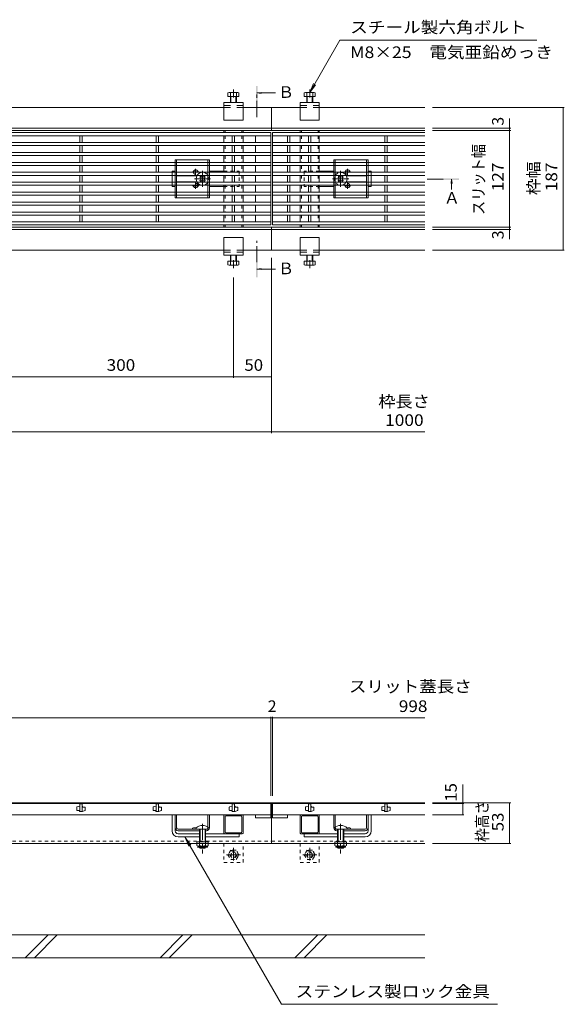
# Model space of a CAD drawing. Units: millimetres. Extents: x -1715 to 1889, y -1376 to 1319.
# Drawn here: x -788 to -74, y -744 to 546 of the extents above; entities that cross this region are included whole.
import ezdxf

# ---------------------------------------------------------------- set-up
doc = ezdxf.new("R2010")
doc.units = ezdxf.units.MM
doc.header["$LTSCALE"] = 5
for name, pattern in [('JWW_CENTER1', [6.773333, 4.233333, -0.846667, 0.846667, -0.846667]), ('JWW_CENTER2', [13.546667, 11.006667, -0.846667, 0.846667, -0.846667]), ('JWW_DASHED1', [1.693333, 0.846667, -0.846667]), ('JWW_DASHED2', [3.386667, 1.693333, -1.693333])]:
    doc.linetypes.add(name, pattern=pattern)
for name, color, linetype in [('0055_アルミ建具_', 7, 'Continuous'), ('0108_天井情報・', 7, 'Continuous'), ('10ﾎﾞﾙﾄ__1', 7, 'Continuous'), ('A_避難通路', 7, 'Continuous'), ('OUTLINE-0', 7, 'Continuous')]:
    doc.layers.add(name, color=color, linetype=linetype)
doc.styles.add('ＭＳ ゴシック', font='txt', dxfattribs={"height": 1})

msp = doc.modelspace()

# ---------------------------------------------------------------- linework, layer by layer
at = {"layer": '0055_アルミ建具_', "color": 7, "linetype": 'Continuous', "lineweight": 5}
for p, q in [((-368.1, 519.6), (-407.6, 451.1)), ((-368.1, 519.6), (-110, 519.6)), ((-570.9, -525.2), (-563.3, -535.1)), ((-570.9, -525.2), (-566.1, -536.8)), ((-444.7, -743.8), (-570.9, -525.2)), ((-444.7, -743.8), (-161.3, -743.8))]:
    msp.add_line(p, q, dxfattribs=at)
at = {"layer": '0055_アルミ建具_', "color": 4, "linetype": 'Continuous', "lineweight": 5}
for p, q in [((-476.9, 450.3), (-471.3, 451.1)), ((-476.9, 450.3), (-471.3, 449.6)), ((-476.9, 450.3), (-452.7, 450.3)), ((-221.7, 337.3), (-222.4, 331.7)), ((-221.7, 337.3), (-221.7, 323.9)), ((-221.7, 337.3), (-221, 331.7)), ((-476.9, 219.6), (-471.3, 220.3)), ((-476.9, 219.6), (-452.7, 219.6)), ((-476.9, 219.6), (-471.3, 218.8))]:
    msp.add_line(p, q, dxfattribs=at)
at = {"layer": '0055_アルミ建具_', "color": 4, "linetype": 'JWW_CENTER1', "lineweight": 5}
for p, q in [((-476.9, 418.7), (-476.9, 450.3)), ((-253.5, 337.3), (-231.8, 337.3)), ((-476.9, 228.5), (-476.9, 256.5))]:
    msp.add_line(p, q, dxfattribs=at)
at = {"layer": '0055_アルミ建具_', "color": 4, "linetype": 'Continuous', "lineweight": 5}
for points in [[(-477.9, 459.3), (-475.9, 459.3), (-477.9, 439.3), (-475.9, 439.3)], [(-231.8, 338.3), (-211.8, 338.3), (-231.8, 336.3), (-211.8, 336.3)], [(-477.9, 228.5), (-475.9, 228.5), (-477.9, 208.5), (-475.9, 208.5)]]:
    msp.add_solid(points, dxfattribs=at)
at = {"layer": '0108_天井情報・', "color": 7, "linetype": 'Continuous', "lineweight": 5}
for p, q in [((-73.9, 431.3), (-246.6, 431.3)), ((-75.4, 431.3), (-75.4, 244.3)), ((-145.6, 417), (-145.6, 401.3)), ((-144.1, 404.3), (-246.6, 404.3)), ((-144.1, 401.3), (-246.6, 401.3)), ((-145.6, 401.3), (-145.6, 274.3)), ((-144.1, 274.3), (-246.6, 274.3)), ((-144.1, 271.3), (-246.6, 271.3)), ((-145.6, 274.3), (-145.6, 258.7)), ((-457.6, 4.7), (-457.6, 234.3)), ((-73.9, 244.3), (-246.6, 244.3)), ((-507.6, 76.9), (-507.6, 208.7)), ((-807.6, 78.4), (-507.6, 78.4)), ((-507.6, 78.4), (-457.6, 78.4)), ((-256.6, 6.2), (-1658.6, 6.2)), ((-1456.6, -368.6), (-458.6, -368.6)), ((-458.6, -367.1), (-458.6, -470.5)), ((-458.6, -368.6), (-456.6, -368.6)), ((-456.6, -367.1), (-456.6, -470.5)), ((-456.6, -368.6), (-256.6, -368.6)), ((-207.1, -480.5), (-207.1, -456)), ((-144.1, -480), (-246.6, -480)), ((-205.6, -480.5), (-246.6, -480.5)), ((-207.1, -480.5), (-207.1, -495.5)), ((-145.6, -480), (-145.6, -533)), ((-205.6, -495.5), (-246.6, -495.5)), ((-144.1, -533), (-246.6, -533))]:
    msp.add_line(p, q, dxfattribs=at)
at = {"layer": '0108_天井情報・', "color": 7, "linetype": 'Continuous', "lineweight": 5, "const_width": 0.5}
for points in [[(-75.1, 431.3, 0.414214), (-75.4, 431.5, 0.414214), (-75.6, 431.3, 0.414214), (-75.4, 431, 0.414214)], [(-145.3, 404.3, 0.414214), (-145.6, 404.5, 0.414214), (-145.8, 404.3, 0.414214), (-145.6, 404, 0.414214)], [(-145.3, 401.3, 0.414214), (-145.6, 401.5, 0.414214), (-145.8, 401.3, 0.414214), (-145.6, 401, 0.414214)], [(-145.3, 274.3, 0.414214), (-145.6, 274.5, 0.414214), (-145.8, 274.3, 0.414214), (-145.6, 274, 0.414214)], [(-145.3, 271.3, 0.414214), (-145.6, 271.5, 0.414214), (-145.8, 271.3, 0.414214), (-145.6, 271, 0.414214)], [(-75.1, 244.3, 0.414214), (-75.4, 244.5, 0.414214), (-75.6, 244.3, 0.414214), (-75.4, 244, 0.414214)], [(-507.4, 78.4, 0.414214), (-507.6, 78.7, 0.414214), (-507.9, 78.4, 0.414214), (-507.6, 78.2, 0.414214)], [(-457.4, 78.4, 0.414214), (-457.6, 78.7, 0.414214), (-457.9, 78.4, 0.414214), (-457.6, 78.2, 0.414214)], [(-457.4, 6.2, 0.414214), (-457.6, 6.5, 0.414214), (-457.9, 6.2, 0.414214), (-457.6, 6, 0.414214)], [(-458.4, -368.6, 0.414214), (-458.6, -368.4, 0.414214), (-458.9, -368.6, 0.414214), (-458.6, -368.9, 0.414214)], [(-456.4, -368.6, 0.414214), (-456.6, -368.4, 0.414214), (-456.9, -368.6, 0.414214), (-456.6, -368.9, 0.414214)], [(-206.8, -480.5, 0.414214), (-207.1, -480.2, 0.414214), (-207.3, -480.5, 0.414214), (-207.1, -480.7, 0.414214)], [(-145.3, -480, 0.414214), (-145.6, -479.7, 0.414214), (-145.8, -480, 0.414214), (-145.6, -480.2, 0.414214)], [(-206.8, -495.5, 0.414214), (-207.1, -495.2, 0.414214), (-207.3, -495.5, 0.414214), (-207.1, -495.7, 0.414214)], [(-145.3, -533, 0.414214), (-145.6, -532.7, 0.414214), (-145.8, -533, 0.414214), (-145.6, -533.2, 0.414214)]]:
    msp.add_lwpolyline(points, format="xyb", close=True, dxfattribs=at)
at = {"layer": '10ﾎﾞﾙﾄ__1', "color": 6, "linetype": 'Continuous', "lineweight": 5}
for p, q in [((-256.6, -653), (-1658.6, -653)), ((-750.6, -653), (-780.6, -683)), ((-738.6, -653), (-768.6, -683)), ((-573.8, -653), (-603.8, -683)), ((-561.8, -653), (-591.8, -683)), ((-397, -653), (-427, -683)), ((-385, -653), (-415, -683)), ((-256.6, -683), (-1658.6, -683))]:
    msp.add_line(p, q, dxfattribs=at)
at = {"layer": 'A_避難通路', "color": 3, "linetype": 'Continuous', "lineweight": 5}
for p, q in [((-458.6, 398.3), (-1456.6, 398.3)), ((-458.6, 394.3), (-1456.6, 394.3)), ((-709.1, 394.3), (-709.1, 385.3)), ((-706.1, 394.3), (-706.1, 385.3)), ((-609.1, 394.3), (-609.1, 385.3)), ((-606.1, 394.3), (-606.1, 385.3)), ((-509.1, 394.3), (-509.1, 385.3)), ((-506.1, 394.3), (-506.1, 385.3)), ((-478.6, 394.3), (-478.6, 385.3)), ((-458.6, 277.3), (-458.6, 398.3)), ((-256.6, 398.3), (-456.6, 398.3)), ((-456.6, 398.3), (-456.6, 277.3)), ((-256.6, 394.3), (-456.6, 394.3)), ((-436.6, 394.3), (-436.6, 385.3)), ((-433.6, 394.3), (-433.6, 385.3)), ((-409.1, 394.3), (-409.1, 385.3)), ((-406.1, 394.3), (-406.1, 385.3)), ((-309.1, 394.3), (-309.1, 385.3)), ((-306.1, 394.3), (-306.1, 385.3)), ((-458.6, 385.3), (-1456.6, 385.3)), ((-458.6, 381.3), (-1456.6, 381.3)), ((-709.1, 381.3), (-709.1, 372.3)), ((-706.1, 381.3), (-706.1, 372.3)), ((-609.1, 381.3), (-609.1, 372.3)), ((-606.1, 381.3), (-606.1, 372.3)), ((-509.1, 381.3), (-509.1, 372.3)), ((-506.1, 381.3), (-506.1, 372.3)), ((-478.6, 381.3), (-478.6, 372.3)), ((-256.6, 385.3), (-456.6, 385.3)), ((-256.6, 381.3), (-456.6, 381.3)), ((-436.6, 381.3), (-436.6, 372.3)), ((-433.6, 381.3), (-433.6, 372.3)), ((-409.1, 381.3), (-409.1, 372.3)), ((-406.1, 381.3), (-406.1, 372.3)), ((-309.1, 381.3), (-309.1, 372.3)), ((-306.1, 381.3), (-306.1, 372.3)), ((-1456.6, 372.3), (-458.6, 372.3)), ((-1456.6, 368.3), (-458.6, 368.3)), ((-709.1, 368.3), (-709.1, 359.3)), ((-706.1, 368.3), (-706.1, 359.3)), ((-609.1, 368.3), (-609.1, 359.3)), ((-606.1, 368.3), (-606.1, 359.3)), ((-509.1, 368.3), (-509.1, 359.3)), ((-506.1, 368.3), (-506.1, 359.3)), ((-478.6, 368.3), (-478.6, 359.3)), ((-456.6, 372.3), (-256.6, 372.3)), ((-456.6, 368.3), (-256.6, 368.3)), ((-436.6, 368.3), (-436.6, 359.3)), ((-433.6, 368.3), (-433.6, 359.3)), ((-409.1, 368.3), (-409.1, 359.3)), ((-406.1, 368.3), (-406.1, 359.3)), ((-309.1, 368.3), (-309.1, 359.3)), ((-306.1, 368.3), (-306.1, 359.3)), ((-1456.6, 359.3), (-458.6, 359.3)), ((-1456.6, 355.3), (-458.6, 355.3)), ((-709.1, 355.3), (-709.1, 346.3)), ((-706.1, 355.3), (-706.1, 346.3)), ((-609.1, 355.3), (-609.1, 346.3)), ((-606.1, 355.3), (-606.1, 346.3)), ((-509.1, 355.3), (-509.1, 346.3)), ((-506.1, 355.3), (-506.1, 346.3)), ((-478.6, 355.3), (-478.6, 346.3)), ((-456.6, 359.3), (-256.6, 359.3)), ((-456.6, 355.3), (-256.6, 355.3)), ((-436.6, 355.3), (-436.6, 346.3)), ((-433.6, 355.3), (-433.6, 346.3)), ((-409.1, 355.3), (-409.1, 346.3)), ((-406.1, 355.3), (-406.1, 346.3)), ((-309.1, 355.3), (-309.1, 346.3)), ((-306.1, 355.3), (-306.1, 346.3)), ((-1456.6, 346.3), (-458.6, 346.3)), ((-1456.6, 342.3), (-458.6, 342.3)), ((-709.1, 342.3), (-709.1, 333.3)), ((-706.1, 342.3), (-706.1, 333.3)), ((-609.1, 342.3), (-609.1, 333.3)), ((-606.1, 342.3), (-606.1, 333.3)), ((-509.1, 342.3), (-509.1, 333.3)), ((-506.1, 342.3), (-506.1, 333.3)), ((-478.6, 342.3), (-478.6, 333.3)), ((-456.6, 346.3), (-256.6, 346.3)), ((-456.6, 342.3), (-256.6, 342.3)), ((-436.6, 342.3), (-436.6, 333.3)), ((-433.6, 342.3), (-433.6, 333.3)), ((-409.1, 342.3), (-409.1, 333.3)), ((-406.1, 342.3), (-406.1, 333.3)), ((-309.1, 342.3), (-309.1, 333.3)), ((-306.1, 342.3), (-306.1, 333.3)), ((-1456.6, 333.3), (-458.6, 333.3)), ((-1456.6, 329.3), (-458.6, 329.3)), ((-709.1, 329.3), (-709.1, 320.3)), ((-706.1, 329.3), (-706.1, 320.3)), ((-609.1, 329.3), (-609.1, 320.3)), ((-606.1, 329.3), (-606.1, 320.3)), ((-509.1, 329.3), (-509.1, 320.3)), ((-506.1, 329.3), (-506.1, 320.3)), ((-478.6, 329.3), (-478.6, 320.3)), ((-456.6, 333.3), (-256.6, 333.3)), ((-456.6, 329.3), (-256.6, 329.3)), ((-436.6, 329.3), (-436.6, 320.3)), ((-433.6, 329.3), (-433.6, 320.3)), ((-409.1, 329.3), (-409.1, 320.3)), ((-406.1, 329.3), (-406.1, 320.3)), ((-309.1, 329.3), (-309.1, 320.3)), ((-306.1, 329.3), (-306.1, 320.3)), ((-1456.6, 320.3), (-458.6, 320.3)), ((-1456.6, 316.3), (-458.6, 316.3)), ((-709.1, 316.3), (-709.1, 307.3)), ((-706.1, 316.3), (-706.1, 307.3)), ((-609.1, 316.3), (-609.1, 307.3)), ((-606.1, 316.3), (-606.1, 307.3)), ((-509.1, 316.3), (-509.1, 307.3)), ((-506.1, 316.3), (-506.1, 307.3)), ((-478.6, 316.3), (-478.6, 307.3)), ((-456.6, 320.3), (-256.6, 320.3)), ((-456.6, 316.3), (-256.6, 316.3)), ((-436.6, 316.3), (-436.6, 307.3)), ((-433.6, 316.3), (-433.6, 307.3)), ((-409.1, 316.3), (-409.1, 307.3)), ((-406.1, 316.3), (-406.1, 307.3)), ((-309.1, 316.3), (-309.1, 307.3)), ((-306.1, 316.3), (-306.1, 307.3)), ((-1456.6, 307.3), (-458.6, 307.3)), ((-1456.6, 303.3), (-458.6, 303.3)), ((-709.1, 303.3), (-709.1, 294.3)), ((-706.1, 303.3), (-706.1, 294.3)), ((-609.1, 303.3), (-609.1, 294.3)), ((-606.1, 303.3), (-606.1, 294.3)), ((-509.1, 303.3), (-509.1, 294.3)), ((-506.1, 303.3), (-506.1, 294.3)), ((-478.6, 303.3), (-478.6, 294.3)), ((-456.6, 307.3), (-256.6, 307.3)), ((-456.6, 303.3), (-256.6, 303.3)), ((-436.6, 303.3), (-436.6, 294.3)), ((-433.6, 303.3), (-433.6, 294.3)), ((-409.1, 303.3), (-409.1, 294.3)), ((-406.1, 303.3), (-406.1, 294.3)), ((-309.1, 303.3), (-309.1, 294.3)), ((-306.1, 303.3), (-306.1, 294.3)), ((-1456.6, 294.3), (-458.6, 294.3)), ((-1456.6, 290.3), (-458.6, 290.3)), ((-1456.6, 290.3), (-458.6, 290.3)), ((-709.1, 290.3), (-709.1, 281.3)), ((-706.1, 290.3), (-706.1, 281.3)), ((-609.1, 290.3), (-609.1, 281.3)), ((-606.1, 290.3), (-606.1, 281.3)), ((-509.1, 290.3), (-509.1, 281.3)), ((-506.1, 290.3), (-506.1, 281.3)), ((-478.6, 290.3), (-478.6, 281.3)), ((-456.6, 294.3), (-256.6, 294.3)), ((-456.6, 290.3), (-256.6, 290.3)), ((-436.6, 290.3), (-436.6, 281.3)), ((-433.6, 290.3), (-433.6, 281.3)), ((-409.1, 290.3), (-409.1, 281.3)), ((-406.1, 290.3), (-406.1, 281.3)), ((-309.1, 290.3), (-309.1, 281.3)), ((-306.1, 290.3), (-306.1, 281.3)), ((-1456.6, 281.3), (-458.6, 281.3)), ((-1456.6, 281.3), (-458.6, 281.3)), ((-1456.6, 277.3), (-458.6, 277.3)), ((-456.6, 281.3), (-256.6, 281.3)), ((-456.6, 277.3), (-256.6, 277.3)), ((-1456.6, -480.5), (-458.6, -480.5)), ((-713.1, -489.3), (-713.1, -485.6)), ((-712.8, -485.1), (-709.6, -484)), ((-712.6, -489.8), (-710.1, -489.8)), ((-709.1, -484), (-709.6, -484)), ((-709.1, -481), (-706.1, -481)), ((-709.1, -481), (-709.1, -491)), ((-709.1, -489.9), (-709.1, -489.9)), ((-706.1, -491), (-706.1, -481)), ((-706.1, -484), (-706.1, -484)), ((-706.1, -485.1), (-706.1, -485.1)), ((-705.6, -484.8), (-705.6, -484.5)), ((-702.5, -489.9), (-705.6, -491)), ((-702.6, -485.3), (-705.1, -485.3)), ((-702.1, -485.8), (-702.1, -489.4)), ((-613.1, -489.3), (-613.1, -485.6)), ((-612.8, -485.1), (-609.6, -484)), ((-612.6, -489.8), (-610.1, -489.8)), ((-609.1, -484), (-609.6, -484)), ((-609.1, -481), (-606.1, -481)), ((-609.1, -481), (-609.1, -491)), ((-609.1, -489.9), (-609.1, -489.9)), ((-606.1, -491), (-606.1, -481)), ((-606.1, -484), (-606.1, -484)), ((-606.1, -485.1), (-606.1, -485.1)), ((-605.6, -484.8), (-605.6, -484.5)), ((-602.5, -489.9), (-605.6, -491)), ((-602.6, -485.3), (-605.1, -485.3)), ((-602.1, -485.8), (-602.1, -489.4)), ((-513.1, -489.3), (-513.1, -485.6)), ((-512.8, -485.1), (-509.6, -484)), ((-512.6, -489.8), (-510.1, -489.8)), ((-509.1, -484), (-509.6, -484)), ((-509.1, -481), (-506.1, -481)), ((-509.1, -481), (-509.1, -491)), ((-509.1, -489.9), (-509.1, -489.9)), ((-506.1, -491), (-506.1, -481)), ((-506.1, -484), (-506.1, -484)), ((-506.1, -485.1), (-506.1, -485.1)), ((-505.6, -484.8), (-505.6, -484.5)), ((-502.5, -489.9), (-505.6, -491)), ((-502.6, -485.3), (-505.1, -485.3)), ((-502.1, -485.8), (-502.1, -489.4)), ((-458.6, -480.5), (-458.6, -495.5)), ((-456.6, -480.5), (-456.6, -495.5)), ((-456.6, -480.5), (-256.6, -480.5)), ((-413.1, -489.3), (-413.1, -485.6)), ((-412.8, -485.1), (-409.6, -484)), ((-412.6, -489.8), (-410.1, -489.8)), ((-409.1, -484), (-409.6, -484)), ((-409.1, -481), (-409.1, -491)), ((-409.1, -481), (-406.1, -481)), ((-409.1, -489.9), (-409.1, -489.9)), ((-406.1, -491), (-406.1, -481)), ((-406.1, -484), (-406.1, -484)), ((-406.1, -485.1), (-406.1, -485.1)), ((-405.6, -484.8), (-405.6, -484.5)), ((-402.5, -489.9), (-405.6, -491)), ((-402.6, -485.3), (-405.1, -485.3)), ((-402.1, -485.8), (-402.1, -489.4)), ((-313.1, -489.3), (-313.1, -485.6)), ((-312.8, -485.1), (-309.6, -484)), ((-312.6, -489.8), (-310.1, -489.8)), ((-309.1, -484), (-309.6, -484)), ((-309.1, -481), (-306.1, -481)), ((-309.1, -481), (-309.1, -491)), ((-309.1, -489.9), (-309.1, -489.9)), ((-306.1, -491), (-306.1, -481)), ((-306.1, -484), (-306.1, -484)), ((-306.1, -485.1), (-306.1, -485.1)), ((-305.6, -484.8), (-305.6, -484.5)), ((-302.5, -489.9), (-305.6, -491)), ((-302.6, -485.3), (-305.1, -485.3)), ((-302.1, -485.8), (-302.1, -489.4)), ((-1456.6, -495.5), (-458.6, -495.5)), ((-709.6, -490.3), (-709.6, -490.5)), ((-709.1, -491), (-709.1, -491)), ((-709.1, -491), (-706.1, -491)), ((-706.1, -491), (-705.6, -491)), ((-609.6, -490.3), (-609.6, -490.5)), ((-609.1, -491), (-609.1, -491)), ((-609.1, -491), (-606.1, -491)), ((-606.1, -491), (-605.6, -491)), ((-509.6, -490.3), (-509.6, -490.5)), ((-509.1, -491), (-509.1, -491)), ((-509.1, -491), (-506.1, -491)), ((-506.1, -491), (-505.6, -491)), ((-478.6, -495.5), (-478.6, -499.5)), ((-478.6, -499.5), (-458.6, -499.5)), ((-458.6, -495.5), (-458.6, -499.5)), ((-456.6, -495.5), (-456.6, -499.5)), ((-456.6, -495.5), (-256.6, -495.5)), ((-456.6, -499.5), (-436.6, -499.5)), ((-436.6, -495.5), (-436.6, -499.5)), ((-409.6, -490.3), (-409.6, -490.5)), ((-409.1, -491), (-406.1, -491)), ((-409.1, -491), (-409.1, -491)), ((-406.1, -491), (-405.6, -491)), ((-309.6, -490.3), (-309.6, -490.5)), ((-309.1, -491), (-309.1, -491)), ((-309.1, -491), (-306.1, -491)), ((-306.1, -491), (-305.6, -491))]:
    msp.add_line(p, q, dxfattribs=at)
for centre, start, end in [((-712.6, -485.6), 109.651, 180), ((-712.6, -489.3), 180, 270), ((-710.1, -490.3), 360, 90), ((-706.1, -484.5), 0, 90), ((-705.1, -484.8), 180, 270), ((-702.6, -485.8), 0, 90), ((-702.6, -489.4), 289.651, 0), ((-612.6, -485.6), 109.651, 180), ((-612.6, -489.3), 180, 270), ((-610.1, -490.3), 360, 90), ((-606.1, -484.5), 0, 90), ((-605.1, -484.8), 180, 270), ((-602.6, -485.8), 0, 90), ((-602.6, -489.4), 289.651, 0), ((-512.6, -485.6), 109.651, 180), ((-512.6, -489.3), 180, 270), ((-510.1, -490.3), 360, 90), ((-506.1, -484.5), 0, 90), ((-505.1, -484.8), 180, 270), ((-502.6, -485.8), 0, 90), ((-502.6, -489.4), 289.651, 0), ((-412.6, -485.6), 109.651, 180), ((-412.6, -489.3), 180, 270), ((-410.1, -490.3), 360, 90), ((-406.1, -484.5), 0, 90), ((-405.1, -484.8), 180, 270), ((-402.6, -485.8), 0, 90), ((-402.6, -489.4), 289.651, 0), ((-312.6, -485.6), 109.651, 180), ((-312.6, -489.3), 180, 270), ((-310.1, -490.3), 360, 90), ((-306.1, -484.5), 0, 90), ((-305.1, -484.8), 180, 270), ((-302.6, -485.8), 0, 90), ((-302.6, -489.4), 289.651, 0), ((-709.1, -490.5), 180, 270), ((-609.1, -490.5), 180, 270), ((-509.1, -490.5), 180, 270), ((-409.1, -490.5), 180, 270), ((-309.1, -490.5), 180, 270)]:
    msp.add_arc(centre, 0.5, start, end, dxfattribs=at)
at = {"layer": 'OUTLINE-0', "color": 4, "linetype": 'JWW_CENTER2', "lineweight": 5}
for p, q in [((-507.6, 444.2), (-507.6, 454.9)), ((-407.6, 444.2), (-407.6, 454.9)), ((-507.6, 231.4), (-507.6, 220.7)), ((-407.6, 231.4), (-407.6, 220.7))]:
    msp.add_line(p, q, dxfattribs=at)
at = {"layer": 'OUTLINE-0', "color": 7, "linetype": 'Continuous', "lineweight": 5}
for p, q in [((-407.6, 451.1), (-402.9, 462.6)), ((-407.6, 451.1), (-400, 461)), ((-1395.1, 431.3), (-520.1, 431.3)), ((-520.1, 437.8), (-495.1, 437.8)), ((-520.1, 414.8), (-520.1, 437.8)), ((-495.1, 414.8), (-495.1, 437.8)), ((-495.1, 431.3), (-457.6, 431.3)), ((-457.6, 431.3), (-457.6, 401.3)), ((-457.6, 431.3), (-420.1, 431.3)), ((-420.1, 437.8), (-395.1, 437.8)), ((-420.1, 414.8), (-420.1, 437.8)), ((-395.1, 414.8), (-395.1, 437.8)), ((-395.1, 431.3), (-256.6, 431.3)), ((-520.1, 414.8), (-495.1, 414.8)), ((-420.1, 414.8), (-395.1, 414.8)), ((-1457.6, 404.3), (-457.6, 404.3)), ((-1457.6, 401.3), (-457.6, 401.3)), ((-520.1, 401.3), (-520.1, 398.3)), ((-495.1, 401.3), (-495.1, 398.3)), ((-457.6, 404.3), (-256.6, 404.3)), ((-457.6, 401.3), (-256.6, 401.3)), ((-420.1, 401.3), (-420.1, 398.3)), ((-395.1, 401.3), (-395.1, 398.3)), ((-520.1, 394.3), (-520.1, 385.3)), ((-495.1, 394.3), (-495.1, 385.3)), ((-420.1, 394.3), (-420.1, 385.3)), ((-395.1, 394.3), (-395.1, 385.3)), ((-520.1, 381.3), (-520.1, 372.3)), ((-495.1, 381.3), (-495.1, 372.3)), ((-420.1, 381.3), (-420.1, 372.3)), ((-395.1, 381.3), (-395.1, 372.3)), ((-520.1, 368.3), (-520.1, 359.3)), ((-495.1, 368.3), (-495.1, 359.3)), ((-420.1, 368.3), (-420.1, 359.3)), ((-395.1, 368.3), (-395.1, 359.3)), ((-520.1, 355.3), (-520.1, 346.3)), ((-495.1, 355.3), (-495.1, 346.3)), ((-420.1, 355.3), (-420.1, 346.3)), ((-395.1, 355.3), (-395.1, 346.3)), ((-588.1, 347.8), (-584.1, 347.8)), ((-588.1, 346.3), (-588.1, 347.8)), ((-588.1, 333.3), (-588.1, 342.3)), ((-582.1, 341.8), (-555.6, 341.8)), ((-550.8, 340.8), (-551.5, 340.1)), ((-550.6, 339.2), (-551.5, 340.1)), ((-550.6, 336.4), (-551.5, 335.5)), ((-551.5, 335.5), (-550.8, 334.8)), ((-549.6, 340.3), (-550.1, 340.8)), ((-546.7, 340.3), (-546.2, 340.8)), ((-545.7, 339.2), (-544.8, 340.1)), ((-545.7, 336.4), (-544.8, 335.5)), ((-544.8, 340.1), (-545.5, 340.8)), ((-545.5, 334.8), (-544.8, 335.5)), ((-539.1, 347.8), (-520.1, 347.8)), ((-520.1, 342.3), (-520.1, 333.3)), ((-495.1, 342.3), (-495.1, 333.3)), ((-420.1, 342.3), (-420.1, 333.3)), ((-376.1, 347.8), (-395.1, 347.8)), ((-395.1, 342.3), (-395.1, 333.3)), ((-370.5, 340.1), (-369.8, 340.8)), ((-369.6, 339.2), (-370.5, 340.1)), ((-369.6, 336.4), (-370.5, 335.5)), ((-369.8, 334.8), (-370.5, 335.5)), ((-368.6, 340.3), (-369.1, 340.8)), ((-365.7, 340.3), (-365.2, 340.8)), ((-364.7, 339.2), (-363.8, 340.1)), ((-364.7, 336.4), (-363.8, 335.5)), ((-364.5, 340.8), (-363.8, 340.1)), ((-363.8, 335.5), (-364.5, 334.8)), ((-333.1, 341.8), (-359.6, 341.8)), ((-327.1, 347.8), (-331.1, 347.8)), ((-327.1, 346.3), (-327.1, 347.8)), ((-327.1, 333.3), (-327.1, 342.3)), ((-588.1, 327.8), (-588.1, 329.3)), ((-588.1, 327.8), (-584.1, 327.8)), ((-582.1, 333.8), (-555.6, 333.8)), ((-549.6, 335.3), (-550.1, 334.8)), ((-546.7, 335.3), (-546.2, 334.8)), ((-539.1, 327.8), (-520.1, 327.8)), ((-520.1, 329.3), (-520.1, 320.3)), ((-495.1, 329.3), (-495.1, 320.3)), ((-420.1, 329.3), (-420.1, 320.3)), ((-395.1, 329.3), (-395.1, 320.3)), ((-376.1, 327.8), (-395.1, 327.8)), ((-368.6, 335.3), (-369.1, 334.8)), ((-365.7, 335.3), (-365.2, 334.8)), ((-333.1, 333.8), (-359.6, 333.8)), ((-327.1, 327.8), (-331.1, 327.8)), ((-327.1, 327.8), (-327.1, 329.3)), ((-520.1, 316.3), (-520.1, 307.3)), ((-495.1, 316.3), (-495.1, 307.3)), ((-420.1, 316.3), (-420.1, 307.3)), ((-395.1, 316.3), (-395.1, 307.3)), ((-520.1, 303.3), (-520.1, 294.3)), ((-495.1, 303.3), (-495.1, 294.3)), ((-420.1, 303.3), (-420.1, 294.3)), ((-395.1, 303.3), (-395.1, 294.3)), ((-520.1, 290.3), (-520.1, 281.3)), ((-495.1, 290.3), (-495.1, 281.3)), ((-420.1, 290.3), (-420.1, 281.3)), ((-395.1, 290.3), (-395.1, 281.3)), ((-1457.6, 274.3), (-457.6, 274.3)), ((-1457.6, 271.3), (-457.6, 271.3)), ((-520.1, 277.3), (-520.1, 274.3)), ((-495.1, 277.3), (-495.1, 274.3)), ((-457.6, 244.3), (-457.6, 274.3)), ((-457.6, 274.3), (-256.6, 274.3)), ((-457.6, 271.3), (-256.6, 271.3)), ((-420.1, 277.3), (-420.1, 274.3)), ((-395.1, 277.3), (-395.1, 274.3)), ((-520.1, 260.8), (-495.1, 260.8)), ((-520.1, 260.8), (-520.1, 237.8)), ((-495.1, 260.8), (-495.1, 237.8)), ((-420.1, 260.8), (-395.1, 260.8)), ((-420.1, 260.8), (-420.1, 237.8)), ((-395.1, 260.8), (-395.1, 237.8)), ((-1395.1, 244.3), (-520.1, 244.3)), ((-520.1, 237.8), (-495.1, 237.8)), ((-495.1, 244.3), (-457.6, 244.3)), ((-457.6, 244.3), (-420.1, 244.3)), ((-420.1, 237.8), (-395.1, 237.8)), ((-395.1, 244.3), (-256.6, 244.3)), ((-1457.6, -480), (-457.6, -480)), ((-457.6, -480), (-457.6, -533)), ((-457.6, -480), (-256.6, -480)), ((-588.1, -516.5), (-588.1, -495.5)), ((-584.1, -510.2), (-584.1, -495.5)), ((-584.1, -495.5), (-584.1, -516.5)), ((-582.1, -512.5), (-582.1, -495.5)), ((-541.1, -512.5), (-541.1, -495.5)), ((-539.1, -512.5), (-539.1, -495.5)), ((-520.1, -496.5), (-520.1, -519.5)), ((-496.1, -495.5), (-519.1, -495.5)), ((-518.6, -518), (-518.6, -498)), ((-517.6, -497), (-497.6, -497)), ((-496.6, -518), (-496.6, -498)), ((-495.1, -496.5), (-495.1, -519.5)), ((-420.1, -496.5), (-420.1, -519.5)), ((-419.1, -495.5), (-396.1, -495.5)), ((-418.6, -518), (-418.6, -498)), ((-397.6, -497), (-417.6, -497)), ((-396.6, -518), (-396.6, -498)), ((-395.1, -496.5), (-395.1, -519.5)), ((-376.1, -512.5), (-376.1, -495.5)), ((-374.1, -512.5), (-374.1, -495.5)), ((-333.1, -512.5), (-333.1, -495.5)), ((-331.1, -510.2), (-331.1, -495.5)), ((-331.1, -495.5), (-331.1, -516.5)), ((-327.1, -516.5), (-327.1, -495.5)), ((-580.1, -514.5), (-552.2, -514.5)), ((-561.2, -514.5), (-561.2, -513.1)), ((-552.2, -514.5), (-543.9, -514.5)), ((-543.9, -514.5), (-543.1, -514.5)), ((-371.4, -514.5), (-372.1, -514.5)), ((-363.1, -514.5), (-371.4, -514.5)), ((-335.1, -514.5), (-363.1, -514.5)), ((-354, -514.5), (-354, -513.1)), ((-552.2, -516.5), (-580.1, -516.5)), ((-580.1, -520.5), (-552.2, -520.5)), ((-580.1, -524.5), (-552.2, -524.5)), ((-543.1, -516.5), (-544.1, -516.5)), ((-544.1, -520.5), (-500.1, -520.5)), ((-544.1, -524.5), (-500.1, -524.5)), ((-496.1, -520.5), (-519.1, -520.5)), ((-497.6, -519), (-517.6, -519)), ((-500.1, -520.5), (-500.1, -524.5)), ((-419.1, -520.5), (-396.1, -520.5)), ((-397.6, -519), (-417.6, -519)), ((-415.1, -520.5), (-415.1, -524.5)), ((-371.1, -520.5), (-415.1, -520.5)), ((-371.1, -524.5), (-415.1, -524.5)), ((-372.1, -516.5), (-371.1, -516.5)), ((-363, -516.5), (-335.1, -516.5)), ((-335.1, -520.5), (-363, -520.5)), ((-335.1, -524.5), (-363, -524.5)), ((-1457.6, -533), (-457.6, -533)), ((-457.6, -533), (-256.6, -533))]:
    msp.add_line(p, q, dxfattribs=at)
at = {"layer": 'OUTLINE-0', "color": 2, "linetype": 'Continuous', "lineweight": 5}
for p, q in [((-514.8, 445.8), (-514.8, 450.5)), ((-514.8, 445.8), (-500.4, 445.8)), ((-513.2, 451.1), (-502, 451.1)), ((-511.6, 445.8), (-511.6, 450.5)), ((-511.6, 437.8), (-511.6, 445.8)), ((-510.9, 437.8), (-510.9, 445.8)), ((-504.3, 437.8), (-504.3, 445.8)), ((-503.6, 445.8), (-503.6, 450.5)), ((-503.6, 437.8), (-503.6, 445.8)), ((-500.4, 445.8), (-500.4, 450.5)), ((-414.8, 445.8), (-414.8, 450.5)), ((-414.8, 445.8), (-400.4, 445.8)), ((-413.2, 451.1), (-402, 451.1)), ((-411.6, 445.8), (-411.6, 450.5)), ((-411.6, 437.8), (-411.6, 445.8)), ((-410.9, 437.8), (-410.9, 445.8)), ((-404.3, 437.8), (-404.3, 445.8)), ((-403.6, 445.8), (-403.6, 450.5)), ((-403.6, 437.8), (-403.6, 445.8)), ((-400.4, 445.8), (-400.4, 450.5)), ((-584.1, 362.8), (-539.1, 362.8)), ((-584.1, 359.3), (-584.1, 362.8)), ((-582.1, 359.3), (-582.1, 362.8)), ((-541.1, 359.3), (-541.1, 362.8)), ((-539.1, 359.3), (-539.1, 362.8)), ((-331.1, 362.8), (-376.1, 362.8)), ((-376.1, 359.3), (-376.1, 362.8)), ((-374.1, 359.3), (-374.1, 362.8)), ((-333.1, 359.3), (-333.1, 362.8)), ((-331.1, 359.3), (-331.1, 362.8)), ((-584.1, 346.3), (-584.1, 355.3)), ((-582.1, 346.3), (-582.1, 355.3)), ((-541.1, 346.3), (-541.1, 355.3)), ((-539.1, 346.3), (-539.1, 355.3)), ((-376.1, 346.3), (-376.1, 355.3)), ((-374.1, 346.3), (-374.1, 355.3)), ((-333.1, 346.3), (-333.1, 355.3)), ((-331.1, 346.3), (-331.1, 355.3)), ((-584.1, 333.3), (-584.1, 342.3)), ((-582.1, 333.3), (-582.1, 342.3)), ((-541.1, 333.3), (-541.1, 342.3)), ((-539.1, 333.3), (-539.1, 342.3)), ((-376.1, 333.3), (-376.1, 342.3)), ((-374.1, 333.3), (-374.1, 342.3)), ((-333.1, 333.3), (-333.1, 342.3)), ((-331.1, 333.3), (-331.1, 342.3)), ((-584.1, 320.3), (-584.1, 329.3)), ((-582.1, 320.3), (-582.1, 329.3)), ((-541.1, 320.3), (-541.1, 329.3)), ((-539.1, 320.3), (-539.1, 329.3)), ((-376.1, 320.3), (-376.1, 329.3)), ((-374.1, 320.3), (-374.1, 329.3)), ((-333.1, 320.3), (-333.1, 329.3)), ((-331.1, 320.3), (-331.1, 329.3)), ((-584.1, 312.8), (-584.1, 316.3)), ((-584.1, 312.8), (-539.1, 312.8)), ((-582.1, 312.8), (-582.1, 316.3)), ((-541.1, 316.3), (-541.1, 312.8)), ((-539.1, 316.3), (-539.1, 312.8)), ((-376.1, 316.3), (-376.1, 312.8)), ((-331.1, 312.8), (-376.1, 312.8)), ((-374.1, 316.3), (-374.1, 312.8)), ((-333.1, 312.8), (-333.1, 316.3)), ((-331.1, 312.8), (-331.1, 316.3)), ((-511.6, 237.8), (-511.6, 229.8)), ((-510.9, 237.8), (-510.9, 229.8)), ((-504.3, 237.8), (-504.3, 229.8)), ((-503.6, 237.8), (-503.6, 229.8)), ((-411.6, 237.8), (-411.6, 229.8)), ((-410.9, 237.8), (-410.9, 229.8)), ((-404.3, 237.8), (-404.3, 229.8)), ((-403.6, 237.8), (-403.6, 229.8)), ((-514.8, 229.8), (-500.4, 229.8)), ((-514.8, 229.8), (-514.8, 225.1)), ((-513.2, 224.5), (-502, 224.5)), ((-511.6, 229.8), (-511.6, 225.1)), ((-503.6, 229.8), (-503.6, 225.1)), ((-500.4, 229.8), (-500.4, 225.1)), ((-414.8, 229.8), (-400.4, 229.8)), ((-414.8, 229.8), (-414.8, 225.1)), ((-413.2, 224.5), (-402, 224.5)), ((-411.6, 229.8), (-411.6, 225.1)), ((-403.6, 229.8), (-403.6, 225.1)), ((-400.4, 229.8), (-400.4, 225.1)), ((-555.7, -530.8), (-555.7, -535.6)), ((-540.7, -530.8), (-555.7, -530.8)), ((-554.5, -537.3), (-554.5, -536.5)), ((-542.4, -536.6), (-553.9, -536.6)), ((-553.8, -538.1), (-542.6, -538.1)), ((-552.2, -530.8), (-552.2, -535.6)), ((-544.2, -530.8), (-544.2, -535.6)), ((-541.8, -537.3), (-541.8, -536.5)), ((-540.7, -530.8), (-540.7, -535.6)), ((-374.6, -530.8), (-374.6, -535.6)), ((-359.6, -530.8), (-374.6, -530.8)), ((-373.4, -537.3), (-373.4, -536.5)), ((-361.3, -536.6), (-372.8, -536.6)), ((-372.7, -538.1), (-361.5, -538.1)), ((-371.1, -530.8), (-371.1, -535.6)), ((-363.1, -530.8), (-363.1, -535.6)), ((-360.7, -537.3), (-360.7, -536.5)), ((-359.6, -530.8), (-359.6, -535.6))]:
    msp.add_line(p, q, dxfattribs=at)
at = {"layer": 'OUTLINE-0', "color": 7, "linetype": 'JWW_DASHED2', "lineweight": 5}
for p, q in [((-520.1, 433.8), (-495.1, 433.8)), ((-520.1, 431.3), (-495.1, 431.3)), ((-420.1, 433.8), (-395.1, 433.8)), ((-420.1, 431.3), (-395.1, 431.3)), ((-520.1, 244.3), (-495.1, 244.3)), ((-520.1, 241.8), (-495.1, 241.8)), ((-420.1, 244.3), (-395.1, 244.3)), ((-420.1, 241.8), (-395.1, 241.8))]:
    msp.add_line(p, q, dxfattribs=at)
at = {"layer": 'OUTLINE-0', "color": 7, "linetype": 'JWW_DASHED1', "lineweight": 5}
for p, q in [((-518.6, 401.3), (-518.6, 398.3)), ((-496.6, 401.3), (-496.6, 398.3)), ((-418.6, 401.3), (-418.6, 398.3)), ((-396.6, 401.3), (-396.6, 398.3)), ((-518.6, 394.3), (-518.6, 385.3)), ((-496.6, 394.3), (-496.6, 385.3)), ((-418.6, 394.3), (-418.6, 385.3)), ((-396.6, 394.3), (-396.6, 385.3)), ((-518.6, 381.3), (-518.6, 372.3)), ((-496.6, 381.3), (-496.6, 372.3)), ((-418.6, 381.3), (-418.6, 372.3)), ((-396.6, 381.3), (-396.6, 372.3)), ((-518.6, 368.3), (-518.6, 359.3)), ((-496.6, 368.3), (-496.6, 359.3)), ((-418.6, 368.3), (-418.6, 359.3)), ((-396.6, 368.3), (-396.6, 359.3)), ((-518.6, 355.3), (-518.6, 346.3)), ((-496.6, 355.3), (-496.6, 346.3)), ((-418.6, 355.3), (-418.6, 346.3)), ((-396.6, 355.3), (-396.6, 346.3)), ((-588.1, 346.3), (-588.1, 342.3)), ((-550.8, 340.8), (-550.4, 341.2)), ((-550.1, 340.8), (-550.4, 341.2)), ((-546.2, 340.8), (-545.8, 341.2)), ((-545.5, 340.8), (-545.8, 341.2)), ((-520.1, 347.8), (-500.1, 347.8)), ((-518.6, 342.3), (-518.6, 333.3)), ((-500.1, 347.8), (-500.1, 327.8)), ((-496.6, 342.3), (-496.6, 333.3)), ((-418.6, 342.3), (-418.6, 333.3)), ((-415.1, 347.8), (-415.1, 327.8)), ((-395.1, 347.8), (-415.1, 347.8)), ((-396.6, 342.3), (-396.6, 333.3)), ((-369.8, 340.8), (-369.4, 341.2)), ((-369.1, 340.8), (-369.4, 341.2)), ((-365.2, 340.8), (-364.8, 341.2)), ((-364.5, 340.8), (-364.8, 341.2)), ((-327.1, 346.3), (-327.1, 342.3)), ((-588.1, 333.3), (-588.1, 329.3)), ((-550.4, 334.4), (-550.8, 334.8)), ((-550.1, 334.8), (-550.4, 334.4)), ((-546.2, 334.8), (-545.8, 334.4)), ((-545.5, 334.8), (-545.8, 334.4)), ((-520.1, 327.8), (-500.1, 327.8)), ((-520.1, 327.8), (-500.1, 327.8)), ((-518.6, 329.3), (-518.6, 320.3)), ((-496.6, 329.3), (-496.6, 320.3)), ((-418.6, 329.3), (-418.6, 320.3)), ((-395.1, 327.8), (-415.1, 327.8)), ((-396.6, 329.3), (-396.6, 320.3)), ((-369.8, 334.8), (-369.4, 334.4)), ((-369.1, 334.8), (-369.4, 334.4)), ((-365.2, 334.8), (-364.8, 334.4)), ((-364.8, 334.4), (-364.5, 334.8)), ((-327.1, 333.3), (-327.1, 329.3)), ((-518.6, 316.3), (-518.6, 307.3)), ((-496.6, 316.3), (-496.6, 307.3)), ((-418.6, 316.3), (-418.6, 307.3)), ((-396.6, 316.3), (-396.6, 307.3)), ((-518.6, 303.3), (-518.6, 294.3)), ((-496.6, 303.3), (-496.6, 294.3)), ((-418.6, 303.3), (-418.6, 294.3)), ((-396.6, 303.3), (-396.6, 294.3)), ((-518.6, 290.3), (-518.6, 281.3)), ((-496.6, 290.3), (-496.6, 281.3)), ((-418.6, 290.3), (-418.6, 281.3)), ((-396.6, 290.3), (-396.6, 281.3)), ((-518.6, 277.3), (-518.6, 274.3)), ((-496.6, 277.3), (-496.6, 274.3)), ((-418.6, 277.3), (-418.6, 274.3)), ((-396.6, 277.3), (-396.6, 274.3)), ((-1457.6, -530), (-457.6, -530)), ((-520.1, -533), (-520.1, -558)), ((-495.1, -558), (-495.1, -533)), ((-457.6, -530), (-256.6, -530)), ((-420.1, -533), (-420.1, -558)), ((-395.1, -558), (-395.1, -533)), ((-520.1, -558), (-495.1, -558)), ((-420.1, -558), (-395.1, -558))]:
    msp.add_line(p, q, dxfattribs=at)
at = {"layer": 'OUTLINE-0', "color": 2, "linetype": 'JWW_DASHED1', "lineweight": 5}
for p, q in [((-584.1, 359.3), (-584.1, 355.3)), ((-582.1, 359.3), (-582.1, 355.3)), ((-541.1, 359.3), (-541.1, 355.3)), ((-539.1, 359.3), (-539.1, 355.3)), ((-376.1, 359.3), (-376.1, 355.3)), ((-374.1, 359.3), (-374.1, 355.3)), ((-333.1, 359.3), (-333.1, 355.3)), ((-331.1, 359.3), (-331.1, 355.3)), ((-584.1, 346.3), (-584.1, 342.3)), ((-582.1, 346.3), (-582.1, 342.3)), ((-541.1, 346.3), (-541.1, 342.3)), ((-539.1, 346.3), (-539.1, 342.3)), ((-376.1, 346.3), (-376.1, 342.3)), ((-374.1, 346.3), (-374.1, 342.3)), ((-333.1, 346.3), (-333.1, 342.3)), ((-331.1, 346.3), (-331.1, 342.3)), ((-584.1, 333.3), (-584.1, 329.3)), ((-582.1, 333.3), (-582.1, 329.3)), ((-541.1, 333.3), (-541.1, 329.3)), ((-539.1, 333.3), (-539.1, 329.3)), ((-376.1, 333.3), (-376.1, 329.3)), ((-374.1, 333.3), (-374.1, 329.3)), ((-333.1, 333.3), (-333.1, 329.3)), ((-331.1, 333.3), (-331.1, 329.3)), ((-584.1, 320.3), (-584.1, 316.3)), ((-582.1, 320.3), (-582.1, 316.3)), ((-541.1, 320.3), (-541.1, 316.3)), ((-539.1, 320.3), (-539.1, 316.3)), ((-376.1, 320.3), (-376.1, 316.3)), ((-374.1, 320.3), (-374.1, 316.3)), ((-333.1, 320.3), (-333.1, 316.3)), ((-331.1, 320.3), (-331.1, 316.3)), ((-511.2, -541.7), (-514.8, -548)), ((-504, -541.7), (-511.2, -541.7)), ((-500.4, -548), (-504, -541.7)), ((-411.2, -541.7), (-414.8, -548)), ((-404, -541.7), (-411.2, -541.7)), ((-400.4, -548), (-404, -541.7)), ((-514.8, -548), (-511.2, -554.2)), ((-511.2, -554.2), (-504, -554.2)), ((-504, -554.2), (-500.4, -548)), ((-414.8, -548), (-411.2, -554.2)), ((-411.2, -554.2), (-404, -554.2)), ((-404, -554.2), (-400.4, -548))]:
    msp.add_line(p, q, dxfattribs=at)
at = {"layer": 'OUTLINE-0', "color": 7, "linetype": 'JWW_CENTER1', "lineweight": 5}
for p, q in [((-557.2, 350.8), (-557.2, 342.8)), ((-358, 350.8), (-358, 342.8)), ((-561.2, 346.8), (-553.2, 346.8)), ((-537.6, 337.8), (-560.1, 337.8)), ((-548.1, 327.5), (-548.1, 348.1)), ((-377.6, 337.8), (-355.2, 337.8)), ((-367.1, 327.5), (-367.1, 348.1)), ((-354, 346.8), (-362, 346.8)), ((-561.2, 328.8), (-553.2, 328.8)), ((-557.2, 332.8), (-557.2, 324.8)), ((-354, 328.8), (-362, 328.8)), ((-358, 332.8), (-358, 324.8))]:
    msp.add_line(p, q, dxfattribs=at)
at = {"layer": 'OUTLINE-0', "color": 6, "linetype": 'Continuous', "lineweight": 5}
for p, q in [((-556.7, -514.5), (-556.7, -513)), ((-552.2, -514.5), (-556.7, -514.5)), ((-552.2, -514.5), (-552.2, -530.8)), ((-551.4, -514.5), (-551.4, -530.8)), ((-544.9, -514.5), (-544.9, -530.8)), ((-544.1, -514.5), (-539.6, -514.5)), ((-544.1, -514.5), (-544.1, -530.8)), ((-539.6, -514.5), (-539.6, -513)), ((-375.6, -514.5), (-375.6, -513)), ((-371.1, -514.5), (-375.6, -514.5)), ((-371.1, -514.5), (-371.1, -530.8)), ((-370.3, -514.5), (-370.3, -530.8)), ((-363.8, -514.5), (-363.8, -530.8)), ((-363, -514.5), (-358.5, -514.5)), ((-363, -514.5), (-363, -530.8)), ((-358.5, -514.5), (-358.5, -513)), ((-552.2, -538.1), (-552.2, -538.5)), ((-552.2, -538.5), (-544.1, -538.5)), ((-552.2, -538.5), (-551.4, -539.2)), ((-551.4, -538.1), (-551.4, -539.2)), ((-551.4, -539.2), (-544.9, -539.2)), ((-544.9, -538.1), (-544.9, -539.2)), ((-544.1, -538.5), (-544.9, -539.2)), ((-544.1, -538.1), (-544.1, -538.5)), ((-371.1, -538.1), (-371.1, -538.5)), ((-371.1, -538.5), (-363, -538.5)), ((-371.1, -538.5), (-370.3, -539.2)), ((-370.3, -538.1), (-370.3, -539.2)), ((-370.3, -539.2), (-363.8, -539.2)), ((-363.8, -538.1), (-363.8, -539.2)), ((-363, -538.5), (-363.8, -539.2)), ((-363, -538.1), (-363, -538.5))]:
    msp.add_line(p, q, dxfattribs=at)
at = {"layer": 'OUTLINE-0', "color": 4, "linetype": 'JWW_CENTER1', "lineweight": 5}
for p, q in [((-548.2, -507.3), (-548.2, -546.1)), ((-367.1, -507.3), (-367.1, -546.1))]:
    msp.add_line(p, q, dxfattribs=at)
at = {"layer": 'OUTLINE-0', "color": 2, "linetype": 'JWW_CENTER1', "lineweight": 5}
for p, q in [((-507.6, -555.5), (-507.6, -538.7)), ((-407.6, -555.5), (-407.6, -538.7)), ((-498.4, -548), (-516.6, -548)), ((-398.4, -548), (-416.6, -548))]:
    msp.add_line(p, q, dxfattribs=at)
at = {"layer": 'OUTLINE-0', "color": 2, "linetype": 'JWW_DASHED1', "lineweight": 5}
for centre, radius in [((-507.6, -548), 6.2), ((-407.6, -548), 6.2), ((-507.6, -548), 4), ((-507.6, -548), 3.3), ((-407.6, -548), 4), ((-407.6, -548), 3.3)]:
    msp.add_circle(centre, radius, dxfattribs=at)
at = {"layer": 'OUTLINE-0', "color": 2, "linetype": 'Continuous', "lineweight": 5}
for centre, radius, start, end in [((-513.2, 448.6), 2.5, 50.2082, 129.7918), ((-507.6, 437.7), 13.4, 72.632, 107.368), ((-502, 448.6), 2.5, 50.2082, 129.7918), ((-413.2, 448.6), 2.5, 50.2082, 129.7918), ((-407.6, 437.7), 13.4, 72.632, 107.368), ((-402, 448.6), 2.5, 50.2082, 129.7918), ((-513.2, 227), 2.5, 230.2082, 309.7918), ((-507.6, 237.9), 13.4, 252.632, 287.368), ((-502, 227), 2.5, 230.2082, 309.7918), ((-413.2, 227), 2.5, 230.2082, 309.7918), ((-407.6, 237.9), 13.4, 252.632, 287.368), ((-402, 227), 2.5, 230.2082, 309.7918), ((-553.9, -534.5), 2.03, 210.518, 329.482), ((-553.8, -537.3), 0.75, 180, 270), ((-548.2, -528.1), 8.5, 241.9287, 298.0715), ((-542.4, -534.5), 2.03, 210.5145, 329.4851), ((-542.6, -537.3), 0.75, 270, 0), ((-372.8, -534.5), 2.03, 210.518, 329.482), ((-372.7, -537.3), 0.75, 180, 270), ((-367.1, -528.1), 8.5, 241.9287, 298.0715), ((-361.3, -534.5), 2.03, 210.5145, 329.4851), ((-361.5, -537.3), 0.75, 270, 0)]:
    msp.add_arc(centre, radius, start, end, dxfattribs=at)
at = {"layer": 'OUTLINE-0', "color": 7, "linetype": 'Continuous', "lineweight": 5}
for centre, radius, start, end in [((-557.2, 346.8), 3, 350.4059, 189.5941), ((-358, 346.8), 3, 350.4059, 189.5941), ((-548.1, 337.8), 8.5, 148.0343, 211.9657), ((-552, 337.8), 2, 315, 45), ((-548.1, 341.7), 2, 225, 315), ((-548.1, 333.9), 2, 45, 135), ((-544.3, 337.8), 2, 135, 225), ((-371, 337.8), 2, 315, 45), ((-367.1, 341.7), 2, 225, 315), ((-367.1, 333.9), 2, 45, 135), ((-363.3, 337.8), 2, 135, 225), ((-367.1, 337.8), 8.5, 328.0343, 31.9657), ((-557.2, 328.8), 3, 170.4059, 9.5941), ((-358, 328.8), 3, 170.4059, 9.5941), ((-519.1, -496.5), 1, 90, 180), ((-517.6, -498), 1, 90, 180), ((-497.6, -498), 1, 0, 90), ((-496.1, -496.5), 1, 0, 90), ((-419.1, -496.5), 1, 90, 180), ((-417.6, -498), 1, 90, 180), ((-397.6, -498), 1, 0, 90), ((-396.1, -496.5), 1, 0, 90), ((-580.1, -512.5), 4, 180, 270), ((-580.1, -512.5), 2, 180, 270), ((-558.8, -520.5), 7.8, 71.6934, 108.3066), ((-543.1, -512.5), 2, 270, 0), ((-543.1, -512.5), 4, 270, 0), ((-372.1, -512.5), 4, 180, 270), ((-372.1, -512.5), 2, 180, 270), ((-356.5, -520.5), 7.8, 71.6934, 108.3066), ((-335.1, -512.5), 2, 270, 0), ((-335.1, -512.5), 4, 270, 0), ((-580.1, -516.5), 8, 180, 270), ((-580.1, -516.5), 4, 180, 270), ((-519.1, -519.5), 1, 180, 270), ((-517.6, -518), 1, 180, 270), ((-497.6, -518), 1, 270, 0), ((-496.1, -519.5), 1, 270, 0), ((-419.1, -519.5), 1, 180, 270), ((-417.6, -518), 1, 180, 270), ((-397.6, -518), 1, 270, 0), ((-396.1, -519.5), 1, 270, 0), ((-335.1, -516.5), 4, 270, 0), ((-335.1, -516.5), 8, 270, 0)]:
    msp.add_arc(centre, radius, start, end, dxfattribs=at)
at = {"layer": 'OUTLINE-0', "color": 7, "linetype": 'JWW_DASHED1', "lineweight": 5}
for centre, radius, start, end in [((-557.2, 346.8), 3, 189.5941, 350.4059), ((-548.1, 337.8), 8.5, 124.5603, 148.0343), ((-548.1, 337.8), 8.5, 235.4397, 124.5603), ((-367.1, 337.8), 8.5, 55.4397, 304.5603), ((-367.1, 337.8), 8.5, 31.9657, 55.4397), ((-358, 346.8), 3, 189.5941, 350.4059), ((-557.2, 328.8), 3, 9.5941, 170.4059), ((-548.1, 337.8), 8.5, 211.9657, 235.4397), ((-367.1, 337.8), 8.5, 304.5603, 328.0343), ((-358, 328.8), 3, 9.5941, 170.4059)]:
    msp.add_arc(centre, radius, start, end, dxfattribs=at)
at = {"layer": 'OUTLINE-0', "color": 6, "linetype": 'Continuous', "lineweight": 5}
for centre in [(-548.2, -521.4), (-367.1, -521.4)]:
    msp.add_arc(centre, 12, 44.5613, 135.4387, dxfattribs=at)

# ---------------------------------------------------------------- texts
at = {"layer": '0055_アルミ建具_', "color": 2, "linetype": 'Continuous', "lineweight": 5, "style": 'ＭＳ ゴシック'}
for s, width, p in [('スチール製六角ボルト', 1.1125, (-354.6, 528.8)), ('M8×25\u3000電気亜鉛めっき', 1.113636, (-354.6, 496)), ('ステンレス製ロック金具', 1.113636, (-426, -734.6))]:
    msp.add_text(s, height=15.24, dxfattribs=dict(at, width=width)).set_placement(p)
for s, p in [('Ｂ', (-449, 443.9)), ('Ａ', (-231.6, 305.3)), ('Ｂ', (-449, 212.8))]:
    msp.add_text(s, height=15.2, dxfattribs=at).set_placement(p)
at = {"layer": '0108_天井情報・', "color": 2, "linetype": 'Continuous', "lineweight": 211, "style": 'ＭＳ ゴシック'}
for p in [(-153.4, 407.5), (-153.4, 258.6)]:
    msp.add_text('3', height=15.2, rotation=90, dxfattribs=at).set_placement(p)
at = {"layer": '0108_天井情報・', "color": 2, "linetype": 'Continuous', "lineweight": 5, "style": 'ＭＳ ゴシック'}
for s, width, p in [('スリット幅', 0.895, (-178.7, 290.4)), ('枠幅', 1.0625, (-106.6, 316.4)), ('枠高さ', 0.866667, (-174, -531.1))]:
    msp.add_text(s, height=15.24, rotation=90, dxfattribs=dict(at, width=width)).set_placement(p)
at = {"layer": '0108_天井情報・', "color": 2, "linetype": 'Continuous', "lineweight": 211, "style": 'ＭＳ ゴシック'}
for s, width, p in [('127', 1.083333, (-153.4, 321.5)), ('187', 1.083333, (-83.2, 321.5)), ('15', 1.0625, (-214.9, -478.4)), ('53', 1.0625, (-153.4, -517.1))]:
    msp.add_text(s, height=15.24, rotation=90, dxfattribs=dict(at, width=width)).set_placement(p)
for s, width, p in [('300', 1.083333, (-673.9, 86.2)), ('50', 1.0625, (-493.3, 86.2)), ('1000', 1.09375, (-308.8, 14)), ('998', 1.083333, (-290.8, -360.8))]:
    msp.add_text(s, height=15.24, dxfattribs=dict(at, width=width)).set_placement(p)
at = {"layer": '0108_天井情報・', "color": 2, "linetype": 'Continuous', "lineweight": 5, "style": 'ＭＳ ゴシック'}
for s, width, p in [('枠長さ', 1.083333, (-317.7, 38.4)), ('スリット蓋長さ', 1.107143, (-356.2, -335))]:
    msp.add_text(s, height=15.24, dxfattribs=dict(at, width=width)).set_placement(p)
at = {"layer": '0108_天井情報・', "color": 2, "linetype": 'Continuous', "lineweight": 211, "style": 'ＭＳ ゴシック'}
msp.add_text('2', height=15.2, dxfattribs=at).set_placement((-462.6, -360.8))

doc.saveas('drawing.dxf')
